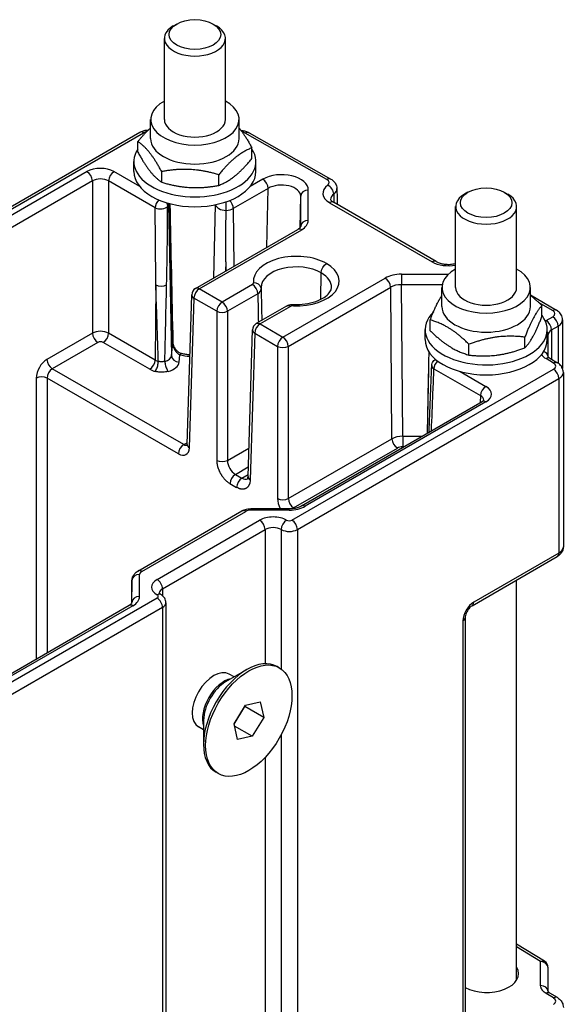
# Model space of a CAD drawing. Units: millimetres. Extents: x 9675 to 101067, y 1134 to 38967.
# Drawn here: x 19178 to 19250, y 1972 to 2101 of the extents above; entities that cross this region are included whole.
import ezdxf

# ---------------------------------------------------------------- set-up
doc = ezdxf.new("R2010")
doc.units = ezdxf.units.MM
doc.layers.add('system', color=120, linetype='Continuous', lineweight=25)

msp = doc.modelspace()

# ---------------------------------------------------------------- linework, layer by layer
at = {"layer": 'system'}
for p, q in [((19199.04, 2100.16), (19198.59, 2099.9)), ((19203.81, 2100.16), (19204.25, 2099.9)), ((19197.42, 2087.64), (19197.42, 2098.27)), ((19205.42, 2087.64), (19205.42, 2098.27)), ((19195.62, 2085.14), (19195.62, 2087.64)), ((19207.22, 2085.14), (19207.22, 2087.64)), ((19159.91, 2066.17), (19194.19, 2085.96)), ((19160.41, 2066.12), (19194.69, 2085.91)), ((19218.74, 2079.78), (19208.03, 2085.86)), ((19208.52, 2085.91), (19219.24, 2079.83)), ((19193.95, 2083.34), (19193.95, 2084.75)), ((19208.89, 2082.52), (19208.89, 2083.93)), ((19193.42, 2080.82), (19193.42, 2082.12)), ((19209.42, 2080.82), (19209.42, 2082.12)), ((19187.28, 2080.8), (19163.59, 2067.13)), ((19194.18, 2078.85), (19190.81, 2080.8)), ((19197.07, 2079.4), (19197.07, 2080.81)), ((19204.54, 2078.99), (19204.54, 2080.4)), ((19187.98, 2079.59), (19164.3, 2065.92)), ((19187.98, 2079.59), (19187.98, 2059.62)), ((19196.21, 2076.06), (19190.1, 2079.59)), ((19190.1, 2079.59), (19190.1, 2059.62)), ((19210.32, 2079.81), (19208.66, 2078.85)), ((19211.03, 2078.6), (19206.46, 2075.96)), ((19210.87, 2070.89), (19211.03, 2078.6)), ((19215.21, 2073.45), (19215.29, 2077.58)), ((19215.29, 2073.6), (19215.29, 2077.58)), ((19216.29, 2074.41), (19216.29, 2078.38)), ((19237.22, 2078.11), (19236.78, 2077.86)), ((19241.99, 2078.11), (19242.43, 2077.86)), ((19197.96, 2076.65), (19197.95, 2076.52)), ((19197.95, 2076.52), (19198.34, 2056.65)), ((19203.89, 2066.87), (19204.11, 2076.47)), ((19219.09, 2076.73), (19232.54, 2068.97)), ((19233.04, 2069.02), (19219.59, 2076.78)), ((19206.46, 2075.96), (19206.53, 2068.39)), ((19235.61, 2065.6), (19235.61, 2076.22)), ((19243.61, 2065.6), (19243.61, 2076.22)), ((19201.5, 2065.48), (19214.92, 2073.23)), ((19202, 2065.43), (19215.42, 2073.18)), ((19215.29, 2073.59), (19215.29, 2073.6)), ((19205.46, 2068.97), (19205.43, 2067.76)), ((19205.46, 2068.97), (19205.47, 2067.78)), ((19217.94, 2064.07), (19217.98, 2067.52)), ((19228.5, 2067.36), (19228.5, 2065.98)), ((19228.5, 2067.36), (19234.67, 2067.36)), ((19196.3, 2065.95), (19196.21, 2056.1)), ((19208.97, 2066), (19204.99, 2063.7)), ((19212.96, 2059.1), (19226.38, 2066.85)), ((19228.5, 2065.98), (19233.84, 2065.98)), ((19228.68, 2046.11), (19228.5, 2065.98)), ((19200.4, 2045.02), (19201, 2064.65)), ((19204.99, 2063.7), (19202, 2065.43)), ((19209.67, 2064.79), (19205.7, 2062.49)), ((19213.67, 2057.89), (19227.09, 2065.64)), ((19227.26, 2045.77), (19227.09, 2065.64)), ((19233.81, 2063.1), (19233.81, 2065.6)), ((19245.41, 2063.1), (19245.41, 2065.6)), ((19245.41, 2064.65), (19248.85, 2062.63)), ((19201.29, 2064.22), (19200.69, 2044.6)), ((19204.28, 2062.49), (19201.29, 2064.22)), ((19246.45, 2063.69), (19248.34, 2062.58)), ((19204.28, 2062.49), (19204.28, 2042.93)), ((19205.7, 2062.49), (19205.7, 2042.93)), ((19213.44, 2063.18), (19209.47, 2060.88)), ((19213.94, 2063.13), (19209.97, 2060.83)), ((19246.93, 2061.83), (19246.93, 2063.24)), ((19209.97, 2060.83), (19212.96, 2059.1)), ((19232.28, 2059.94), (19232.28, 2061.35)), ((19247.47, 2061.27), (19248.34, 2061.77)), ((19249.63, 2061.36), (19249.63, 2054.97)), ((19187.98, 2059.62), (19182.01, 2056.17)), ((19196.21, 2056.1), (19190.1, 2059.62)), ((19208.39, 2040.82), (19208.97, 2060.04)), ((19209.26, 2059.62), (19208.68, 2040.4)), ((19209.26, 2059.62), (19212.25, 2057.89)), ((19231.61, 2058.77), (19231.61, 2060.08)), ((19247.61, 2058.77), (19247.61, 2060.08)), ((19248.18, 2060.04), (19249.04, 2060.54)), ((19248.18, 2060.04), (19248.18, 2056.19)), ((19249.04, 2060.54), (19249.04, 2055.68)), ((19188.69, 2058.41), (19182.72, 2054.96)), ((19195.5, 2054.89), (19189.4, 2058.41)), ((19198.34, 2056.65), (19198.53, 2058.3)), ((19237.36, 2056.75), (19237.36, 2058.16)), ((19244.69, 2057.69), (19244.69, 2059.1)), ((19247.74, 2056.51), (19247.74, 2059.43)), ((19212.25, 2057.89), (19212.25, 2037.92)), ((19213.67, 2057.89), (19213.67, 2037.92)), ((19199.34, 2055.81), (19199.45, 2056.78)), ((19248.44, 2055.7), (19247.46, 2056.28)), ((19247.96, 2056.32), (19248.95, 2055.74)), ((19199.96, 2045.01), (19182.72, 2054.96)), ((19214.15, 2035.09), (19248.43, 2054.88)), ((19232.04, 2054.82), (19231.86, 2046.48)), ((19232.76, 2054.96), (19238.87, 2051.43)), ((19236.21, 2054.59), (19239.58, 2052.64)), ((19249.73, 2054.48), (19249.73, 2031.6)), ((19180.62, 2053.74), (19180.62, 2016.9)), ((19199.26, 2043.8), (19182.03, 2053.74)), ((19182.03, 2053.74), (19182.03, 2017.72)), ((19214.86, 2033.87), (19249.14, 2053.66)), ((19232.01, 2053.64), (19231.86, 2046.48)), ((19232.01, 2053.64), (19231.86, 2046.48)), ((19249.14, 2053.66), (19249.14, 2030.78)), ((19215.39, 2036.98), (19239.08, 2050.65)), ((19239.58, 2050.6), (19215.89, 2036.93)), ((19238.87, 2051.43), (19238.84, 2050.52)), ((19199.96, 2045.01), (19200.41, 2045.26)), ((19213.67, 2037.92), (19227.26, 2045.77)), ((19228.68, 2046.11), (19231.21, 2046.11)), ((19228.68, 2046.11), (19228.68, 2044.73)), ((19205.7, 2042.93), (19208.5, 2044.55)), ((19214.35, 2036.7), (19227.97, 2044.56)), ((19228.68, 2044.73), (19228.82, 2044.73)), ((19206.73, 2041.1), (19208.42, 2042.08)), ((19206.73, 2041.1), (19207.59, 2040.6)), ((19207.59, 2040.6), (19208.39, 2041.07)), ((19206.02, 2039.89), (19206.88, 2039.39)), ((19193.96, 2028.43), (19207.59, 2036.3)), ((19194.46, 2028.38), (19208.09, 2036.25)), ((19208.8, 2036.42), (19208.8, 2036.61)), ((19208.8, 2036.61), (19213.77, 2036.61)), ((19213.77, 2036.42), (19208.8, 2036.42)), ((19213.77, 2036.42), (19213.77, 2036.61)), ((19214.35, 2036.7), (19214.42, 2036.66)), ((19196.47, 2027.33), (19209.91, 2035.09)), ((19197.18, 2026.11), (19210.62, 2033.87)), ((19210.62, 2033.87), (19210.62, 2016.26)), ((19212.74, 2033.87), (19212.74, 2015.57)), ((19214.86, 2033.87), (19214.86, 1921.19)), ((19237.77, 2023.88), (19248.93, 2030.33)), ((19249.14, 2030.78), (19237.98, 2024.34)), ((19193.17, 2027.19), (19193.1, 2024.18)), ((19193.17, 2027.17), (19193.1, 2024.18)), ((19193.17, 2024.3), (19193.17, 2027.17)), ((19194.17, 2025.1), (19194.17, 2027.98)), ((19243.61, 1974.79), (19243.61, 2027.25)), ((19197.18, 2026.11), (19197.18, 2025.2)), ((19196.47, 2024.89), (19162.2, 2005.1)), ((19197.18, 2023.66), (19162.91, 2003.88)), ((19168.15, 2009.7), (19192.79, 2023.93)), ((19193.29, 2023.88), (19168.65, 2009.65)), ((19193.17, 2024.3), (19193.17, 2024.28)), ((19197.18, 2023.66), (19197.18, 1910.98)), ((19197.62, 2024.27), (19197.62, 1911.6)), ((19236.86, 2022.3), (19236.86, 1965.17)), ((19236.56, 2021.89), (19236.56, 1964.76)), ((19212.49, 2015.73), (19212.21, 2015.89)), ((19205.49, 2013.92), (19208.21, 2015.5)), ((19206.55, 2014.54), (19205.9, 2014.92)), ((19206.55, 2008.38), (19208.05, 2010.85)), ((19206.56, 2008.34), (19207.97, 2010.65)), ((19207.97, 2010.65), (19207.96, 2010.69)), ((19210.44, 2009.22), (19207.97, 2010.65)), ((19208.05, 2010.85), (19210, 2011.26)), ((19210, 2011.26), (19210.44, 2009.22)), ((19210.44, 2009.22), (19208.94, 2006.76)), ((19202.55, 2007.61), (19201.9, 2007.99)), ((19202.55, 2008.84), (19202.55, 2005.7)), ((19206.99, 2006.34), (19206.55, 2008.38)), ((19208.94, 2006.76), (19206.61, 2008.1)), ((19208.94, 2006.76), (19206.99, 2006.34)), ((19212.74, 2006.93), (19212.74, 1931.8)), ((19210.62, 2003.97), (19210.62, 1932.49)), ((19204.49, 2001.87), (19204.21, 2002.04)), ((19247.26, 1977.25), (19243.61, 1979.51)), ((19246.75, 1977.21), (19243.61, 1979.16)), ((19246.75, 1974.07), (19246.75, 1977.21)), ((19247.74, 1973.29), (19247.74, 1976.4)), ((19248.45, 1972.44), (19247.47, 1973.03)), ((19248.96, 1972.48), (19247.97, 1973.08))]:
    msp.add_line(p, q, dxfattribs=at)
for centre, start, end in [((19202, 2064.62), 120, 178.2683), ((19209.97, 2060.01), 119.9297, 178.2683), ((19246.74, 1976.4), 360, 58.2849)]:
    msp.add_arc(centre, 1, start, end, dxfattribs=at)
for centre, major_axis, ratio, start_param, end_param in [((19201.42, 2098.27), (-4, 0), 0.57735, 5.497787, 10.210176), ((19201.42, 2087.64), (5.8, 0), 0.57735, 2.331809, 7.092969), ((19201.42, 2087.64), (-4, 0), 0.57735, 0, 3.141593), ((19194.69, 2085.09), (-0.5, 0.866), 0.57735, 5.497787, 6.283185), ((19195.4, 2085.5), (1, 0), 0.57735, 1.864581, 2.356194), ((19207.33, 2085.45), (1, 0), 0.57735, 0.794125, 1.275814), ((19208.03, 2085.04), (0.493, 0.87), 0.57229, 0, 0.781073), ((19201.42, 2085.14), (5.8, 0), 0.57735, 3.141593, 6.283185), ((19201.42, 2082.12), (8, 0), 0.57735, 2.776242, 6.648536), ((19189.04, 2079.78), (-2.5, 0), 0.577486, 3.927108, 5.497681), ((19187.28, 2079.98), (0.5, -0.866), 0.57735, 0.802851, 2.356194), ((19190.81, 2079.98), (-0.5, -0.866), 0.57735, 3.926991, 5.480334), ((19201.42, 2080.82), (8, 0), 0.57735, 3.141593, 6.283185), ((19212.79, 2078.38), (3.5, 0), 0.577775, 6.282815, 8.638266), ((19189.04, 2078.96), (-1.5, 0), 0.591154, 3.927103, 5.497681), ((19210.32, 2078.99), (0.5, -0.866), 0.57735, 0.802852, 2.356195), ((19212.79, 2077.56), (2.5, 0.02), 0.591817, 6.277, 8.632454), ((19221.21, 2077.96), (-3, 0), 0.577206, 5.626982, 7.068471), ((19218.74, 2078.96), (0.493, 0.87), 0.57229, 0.000227, 0.781073), ((19218.04, 2079.37), (-1, 0), 0.577337, 2.485448, 3.935895), ((19218.84, 2078.2), (0.6, -0.8), 0.646859, 0.731531, 2.282774), ((19216.29, 2077.56), (-1, 0), 0.816497, 4.712389, 6.265732), ((19221.21, 2077.14), (-2, 0.03), 0.576943, 5.635686, 6.309315), ((19218.04, 2078.55), (2, 0.02), 0.571687, 5.621942, 6.288012), ((19239.61, 2076.22), (-4, 0), 0.57735, 5.497787, 10.210176), ((19196.92, 2076.46), (-0.5, -0.866), 0.57735, 4.262022, 5.480334), ((19196.92, 2076.46), (1, 0.012), 0.548962, 3.920699, 5.906868), ((19196.45, 2076.56), (1.5, 0.02), 0.567767, 5.906009, 6.209729), ((19196.95, 2076.54), (0.994, -0.113), 0.814735, 0.110048, 0.284073), ((19205.61, 2076.56), (-1.5, 0.02), 0.567769, 0.135305, 1.508869), ((19205.75, 2076.36), (0.5, -0.866), 0.57735, 0.802852, 2.053282), ((19219.09, 2075.92), (0.5, 0.866), 0.57735, 0.00002, 0.785398), ((19219.09, 2075.92), (0.5, 0.866), 0.57735, 0, 0.00002), ((19205.46, 2069.81), (0.66, 95.86), 0.000061, 4.703579, 4.773982), ((19205.4, 2076.56), (-1.5, -0.01), 0.567804, 1.637899, 2.352786), ((19216.29, 2073.59), (-1, 0), 0.816497, 4.712389, 6.265732), ((19213.29, 2074.41), (3, 0), 0.57735, 5.497782, 6.283191), ((19215.42, 2072.36), (-0.5, 0.866), 0.57735, 5.497787, 6.283185), ((19213.3, 2073.59), (2, 0.02), 0.574375, 6.264732, 6.277141), ((19213.3, 2073.59), (2, 0.02), 0.574375, 6.2647, 6.264732), ((19214.72, 2066.45), (-5.62, 0), 0.57735, 3.926811, 6.352014), ((19214.72, 2065.64), (-4.62, 0), 0.57735, 3.926797, 6.293059), ((19214.72, 2066.44), (5.62, 0), 0.57735, 4.64356, 7.068764), ((19232.54, 2068.15), (0.5, 0.866), 0.57735, 0, 0.785396), ((19234.66, 2070.2), (-3, 0), 0.577495, 0.785534, 1.892607), ((19232.54, 2068.15), (0.5, 0.866), 0.57735, 6.283164, 6.283185), ((19214.72, 2065.64), (4.62, 0), 0.57735, 6.273313, 7.068744), ((19228.5, 2065.62), (3, 0), 0.57735, 1.570791, 2.3562), ((19239.61, 2065.6), (5.8, 0), 0.57735, 2.331809, 7.092969), ((19197, 2066.34), (-1, -0.005), 0.553232, 0.782515, 2.35292), ((19208.61, 2066.2), (0.5, 0), 0.57735, 5.497795, 6.352032), ((19208.97, 2065.18), (-0.5, 0.866), 0.57735, 3.944444, 5.497787), ((19209.11, 2065.41), (0.993, 0.119), 0.814564, 0.000259, 1.473836), ((19226.38, 2066.03), (0.5, -0.866), 0.57735, 0.802851, 2.356194), ((19228.5, 2064.81), (2, -0.01), 0.584446, 1.573291, 2.358873), ((19202, 2064.62), (-1, 0.03), 0.577174, 0, 0.802694), ((19202, 2064.62), (-0.5, -0.866), 0.57735, 3.926991, 5.480334), ((19202, 2064.62), (-0.5, 0.866), 0.57735, 5.497787, 6.283185), ((19208.61, 2065.39), (1.5, 0.02), 0.571868, 5.490957, 6.286574), ((19214.72, 2065.64), (-4.62, 0), 0.57735, 0.009874, 0.009886), ((19208.61, 2065.39), (1.5, 0.02), 0.571868, 0.003389, 0.003426), ((19239.61, 2065.6), (-4, 0), 0.57735, 0, 3.141593), ((19214.33, 2062.39), (0.04, 0.999), 0.056155, 6.283179, 6.899783), ((19204.99, 2062.89), (1, 0), 0.557025, 3.92714, 5.497635), ((19213.94, 2062.31), (-0.5, 0.866), 0.57735, 5.497787, 6.283185), ((19214.3, 2062.92), (-0.5, 0), 0.57735, 4.643543, 5.49778), ((19239.61, 2060.08), (8, 0), 0.57735, 2.610844, 6.697043), ((19239.61, 2063.1), (5.8, 0), 0.57735, 3.141593, 6.283185), ((19248.34, 2061.77), (0.507, 0.862), 0.582367, 0, 0.7898), ((19247.63, 2062.18), (1, 0), 0.57735, 5.497787, 7.059857), ((19249.24, 2060.25), (2.5, 0), 0.57735, 2.356195, 2.418464), ((19247.47, 2060.45), (0.5, -0.866), 0.57735, 0.785398, 2.356194), ((19248.34, 2060.95), (0.5, -0.866), 0.57735, 0.785398, 2.356194), ((19247.63, 2061.36), (2, 0), 0.57735, 5.497787, 6.283185), ((19189.04, 2059.02), (-1.5, 0), 0.56384, 3.927119, 5.497659), ((19188.69, 2059.23), (-0.5, 0.866), 0.57735, 0.802851, 2.356194), ((19189.4, 2059.23), (0.5, 0.866), 0.57735, 3.926991, 5.480334), ((19209.97, 2060.01), (-1, 0.03), 0.577174, 0, 0.802697), ((19246.74, 2059.43), (1, 0), 0.816497, 6.283185, 6.804226), ((19249.24, 2059.43), (-1.5, 0), 0.57735, 5.497787, 6.283185), ((19189.04, 2058.21), (0.5, 0), 0.5776, 0.785623, 2.355935), ((19197.53, 2058.32), (1, 0.022), 0.578449, 6.205038, 6.281609), ((19197.53, 2058.32), (1, 0.022), 0.578449, 6.281609, 6.283185), ((19212.96, 2058.28), (-0.5, -0.866), 0.57735, 3.926991, 5.480334), ((19212.96, 2058.28), (0.5, -0.866), 0.57735, 0.802851, 2.356194), ((19239.61, 2058.77), (8, 0), 0.57735, 3.141593, 6.283185), ((19199.45, 2055.96), (0.228, 0.974), 0.307235, 0.00006, 0.651894), ((19199.45, 2055.96), (0.228, 0.974), 0.307235, 0, 0.00006), ((19212.96, 2058.28), (1, 0), 0.557025, 3.927143, 5.497635), ((19233.51, 2053.62), (2.02, 95.07), 0.015773, 1.533516, 1.570907), ((19246.74, 2056.47), (1, 0), 0.816497, 0.044167, 1.157068), ((19182.04, 2054.53), (-0.97, -1.75), 0.587442, 3.91807, 5.471165), ((19182.72, 2055.78), (-0.5, 0.866), 0.57735, 0.802851, 2.356194), ((19195.5, 2055.7), (0.5, 0.866), 0.57735, 3.926991, 5.480334), ((19197.27, 2056.72), (-1.5, -0.01), 0.586799, 0.781815, 1.127256), ((19196.84, 2056.72), (-1.5, 0.02), 0.586859, 2.018994, 3.084257), ((19196.85, 2055.91), (2.5, 0), 0.577504, 5.15176, 6.217355), ((19199.34, 2056.63), (-0.994, 0.113), 0.814735, 0.110048, 1.663391), ((19201.42, 2059.59), (-5.25, 0), 0.57735, 1.185013, 1.442537), ((19233.47, 2055.35), (-0.5, -0.866), 0.57735, 4.275477, 5.480334), ((19249.24, 2057.29), (-2.5, 0), 0.57735, 0.321394, 0.776672), ((19247.46, 2055.46), (0.507, 0.862), 0.582367, 0, 0.7898), ((19247.73, 2055.29), (1, 0), 0.57735, 5.497787, 7.059857), ((19248.44, 2054.88), (0.507, 0.862), 0.582367, 0, 0.7898), ((19182.74, 2054.13), (-0.473, -0.882), 0.597332, 3.908401, 5.461472), ((19198.02, 2056.56), (-3.32, -0.66), 0.601965, 0.602797, 0.880573), ((19233.47, 2055.35), (-0.999, 0.042), 0.584931, 0.00001, 0.809729), ((19248.43, 2054.07), (0.5, -0.866), 0.57735, 0.785398, 2.356194), ((19247.73, 2054.48), (2, 0), 0.57735, 5.497787, 6.283185), ((19181.33, 2053.34), (-1, 0), 0.557025, 3.927143, 5.497635), ((19239.58, 2051.83), (-0.5, -0.866), 0.57735, 3.926991, 5.480334), ((19237.81, 2051.62), (2.5, 0), 0.577214, 5.497901, 7.068473), ((19237.81, 2050.81), (1.5, 0.03), 0.576823, 0.005332, 0.773685), ((19239.58, 2049.79), (-0.5, 0.866), 0.57735, 5.497787, 6.283108), ((19239.58, 2049.79), (-0.5, 0.866), 0.57735, 6.283108, 6.283185), ((19228.68, 2044.97), (2, 0.01), 0.5702, 1.568318, 2.353624), ((19227.97, 2045.38), (-0.5, 0.866), 0.57735, 0.802851, 2.356194), ((19199.96, 2044.19), (-0.5, -0.866), 0.57735, 3.926991, 5.480334), ((19199.28, 2045.44), (0.97, -1.75), 0.587231, 5.506948, 7.060043), ((19199.99, 2045.84), (0.473, -0.882), 0.597021, 5.516617, 6.160677), ((19201.4, 2044.99), (-1, 0.03), 0.577174, 0, 0.000029), ((19201.4, 2044.99), (-1, 0.03), 0.577174, 0.000029, 0.802694), ((19228.68, 2044.15), (1, 0), 0.57735, 1.570792, 2.356199), ((19204.99, 2043.33), (1, 0), 0.557025, 3.927143, 5.497635), ((19206.76, 2042.34), (0.72, -1.32), 0.594018, 3.960019, 5.513055), ((19206.73, 2040.28), (0.5, 0.866), 0.57735, 0.785398, 2.338741), ((19207.59, 2039.79), (0.5, 0.866), 0.57735, 0.785398, 2.338741), ((19207.62, 2041.85), (-0.72, 1.32), 0.593757, 2.371757, 3.130665), ((19209.39, 2040.79), (-1, 0.03), 0.577174, 0.000207, 0.802694), ((19209.39, 2040.79), (-1, 0.03), 0.577174, 0, 0.000207), ((19212.96, 2038.32), (-1, 0), 0.557025, 0.78555, 2.356042), ((19213.67, 2037.14), (-0.97, 1.75), 0.587442, 0.812021, 1.547041), ((19214.38, 2037.53), (-0.473, 0.882), 0.597236, 0.821697, 2.374792), ((19208.09, 2035.44), (-0.5, 0.866), 0.57735, 5.497787, 6.283185), ((19208.8, 2035.84), (1, 0), 0.57735, 1.570795, 2.356196), ((19213.77, 2038.15), (-3, 0), 0.57735, 1.570791, 2.3562), ((19214.35, 2035.88), (-0.5, -0.866), 0.57735, 3.926991, 4.068053), ((19215.89, 2036.11), (-0.5, 0.866), 0.57735, 5.497787, 6.283185), ((19215.89, 2036.11), (-0.5, 0.866), 0.57735, 0, 0.000058), ((19211.68, 2034.07), (2.5, 0), 0.57735, 0.785398, 2.356195), ((19209.91, 2034.28), (0.5, -0.866), 0.57735, 0.785398, 2.356194), ((19213.44, 2034.28), (-0.5, -0.866), 0.57735, 3.926992, 5.497787), ((19213.8, 2035.3), (0.5, 0), 0.57735, 3.926991, 5.497787), ((19214.15, 2034.28), (0.5, -0.866), 0.57735, 0.785398, 2.356194), ((19211.68, 2033.25), (1.5, 0), 0.57735, 0.785398, 2.356195), ((19213.8, 2034.48), (1.5, 0), 0.57735, 3.926991, 5.497787), ((19247.73, 2031.59), (2, 0.02), 0.57229, 5.49348, 6.278857), ((19247.73, 2031.59), (2, 0.02), 0.57229, 6.278857, 6.278868), ((19248.43, 2031.19), (0.5, -0.866), 0.57735, 0, 0.785398), ((19194.46, 2027.57), (-0.5, 0.866), 0.57735, 5.497787, 6.282973), ((19194.17, 2027.16), (-1, 0), 0.816497, 4.712389, 6.265732), ((19195.17, 2027.98), (-1, 0), 0.57735, 5.497786, 6.283187), ((19198.24, 2026.31), (-2.5, 0), 0.57735, 5.497787, 7.068583), ((19196.47, 2026.52), (0.5, -0.866), 0.57735, 0.785398, 2.356196), ((19198.24, 2025.5), (-1.5, 0), 0.57735, 5.497787, 6.245043), ((19194.17, 2024.29), (-1, 0), 0.816497, 4.712389, 6.265732), ((19191.17, 2025.1), (3, 0), 0.57735, 5.497782, 6.283191), ((19196.47, 2024.48), (0.5, 0.866), 0.57735, 0, 0.785398), ((19196.12, 2025.09), (0.5, 0), 0.57735, 5.497787, 7.068583), ((19196.47, 2024.07), (0.5, -0.866), 0.57735, 0.785398, 2.356195), ((19193.29, 2023.06), (-0.5, 0.866), 0.57735, 5.497787, 6.283127), ((19193.29, 2023.06), (-0.5, 0.866), 0.57735, 6.283127, 6.283185), ((19191.17, 2024.29), (2, 0.02), 0.574375, 6.264732, 6.277141), ((19196.12, 2024.27), (1.5, 0), 0.57735, 5.497787, 6.283185), ((19237.98, 2022.71), (-1, -1.73), 0.577642, 3.927311, 5.497516), ((19237.27, 2024.75), (0.5, -0.866), 0.57735, 0, 0.785398), ((19237.27, 2024.75), (0.5, -0.866), 0.57735, 6.283076, 6.283185), ((19235.86, 2022.3), (1, 0), 0.57735, 5.497787, 6.283185), ((19235.86, 2022.3), (1, 0), 0.57735, 0, 0.000301), ((19208.21, 2008.96), (-4, -6.93), 0.57735, 3.141593, 6.283185), ((19203.9, 2011.45), (-2, -3.46), 0.57735, 3.141593, 6.283185), ((19205.24, 2010.68), (-2, -3.46), 0.57735, 3.603789, 5.820989), ((19205.49, 2010.54), (2.07, 3.59), 0.57735, 0.785398, 2.356194), ((19246.74, 1976.4), (1, 0), 0.809309, 6.283185, 7.841641), ((19239.61, 1975.66), (4.24, -0.07), 0.587337, 4.015429, 6.630242), ((19246.74, 1973.26), (1, 0), 0.809309, 0.031133, 1.558455), ((19247.46, 1972.22), (0.519, 0.855), 0.572202, 0.000074, 0.798296), ((19247.46, 1972.22), (0.519, 0.855), 0.572202, 0, 0.000074), ((19248.44, 1971.63), (0.519, 0.855), 0.572202, 0, 0.798296), ((19247.74, 1972.03), (-1, 0.02), 0.587293, 2.365288, 3.927252)]:
    msp.add_ellipse(centre, major_axis=major_axis, ratio=ratio, start_param=start_param, end_param=end_param, dxfattribs=at)
for centre, major_axis in [((19201.42, 2098.78), (3.38, 0)), ((19239.61, 2076.73), (-3.37, 0)), ((19208.49, 2008.8), (4, 6.93))]:
    msp.add_ellipse(centre, major_axis=major_axis, ratio=0.57735, dxfattribs=at)
for points, weights in [([(19193.95, 2084.75), (19194.84, 2085.84), (19195.62, 2086.55)], [1, 1.05816243339, 1.07259045327]), ([(19207.22, 2086.51), (19208, 2085.57), (19208.89, 2083.93)], [1.07689658968, 1.08327413887, 1]), ([(19197.07, 2080.81), (19195.51, 2083.66), (19193.95, 2084.75)], [1, 1.15470053838, 1]), ([(19193.95, 2083.34), (19195.51, 2080.48), (19197.07, 2079.4)], [1, 1.15470053838, 1]), ([(19208.89, 2083.93), (19206.72, 2083.05), (19204.54, 2080.4)], [1, 1.15470053838, 1]), ([(19204.54, 2078.99), (19206.72, 2079.87), (19208.89, 2082.52)], [1, 1.15470053838, 1]), ([(19204.54, 2080.4), (19200.81, 2081.49), (19197.07, 2080.81)], [1, 1.15470053838, 1]), ([(19197.07, 2079.4), (19200.81, 2078.31), (19204.54, 2078.99)], [1, 1.15470053838, 1]), ([(19232.28, 2061.35), (19233.09, 2063.48), (19233.81, 2064.57)], [1, 1.1069557262, 1.06601891774]), ([(19245.41, 2064.59), (19246.12, 2064.03), (19246.93, 2063.24)], [1.06336500774, 1.04446009226, 1]), ([(19246.93, 2063.24), (19245.81, 2062.06), (19244.69, 2059.1)], [1, 1.15470053838, 1]), ([(19237.36, 2058.16), (19234.82, 2060.64), (19232.28, 2061.35)], [1, 1.15470053838, 1]), ([(19244.69, 2057.69), (19245.81, 2058.87), (19246.93, 2061.83)], [1, 1.15470053838, 1]), ([(19232.28, 2059.94), (19234.82, 2057.46), (19237.36, 2056.75)], [1, 1.15470053838, 1]), ([(19244.69, 2059.1), (19241.02, 2059.52), (19237.36, 2058.16)], [1, 1.15470053838, 1]), ([(19237.36, 2056.75), (19241.02, 2056.33), (19244.69, 2057.69)], [1, 1.15470053838, 1])]:
    msp.add_rational_spline(points, weights, degree=2, dxfattribs=at)
for points, knots in [([(19194.19, 2085.96), (19194.34, 2086.05), (19194.5, 2086.11), (19194.82, 2086.21), (19194.98, 2086.24), (19195.2, 2086.26), (19195.26, 2086.26), (19195.32, 2086.26)], [1.5707964, 1.5707964, 1.5707964, 1.5707964, 1.8832104, 1.8832104, 2.1956243, 2.1956243, 2.3034326, 2.3034326, 2.3034326, 2.3034326]), ([(19207.46, 2086.21), (19207.5, 2086.2), (19207.53, 2086.2), (19207.73, 2086.18), (19207.89, 2086.15), (19208.21, 2086.06), (19208.37, 2086), (19208.52, 2085.91)], [2.4442201, 2.4442201, 2.4442201, 2.4442201, 2.5080382, 2.5080382, 2.8204521, 2.8204521, 3.132866, 3.132866, 3.132866, 3.132866]), ([(19219.24, 2079.83), (19219.42, 2079.73), (19219.59, 2079.6), (19219.84, 2079.29), (19219.93, 2079.11), (19220.02, 2078.81), (19220.04, 2078.69), (19220.04, 2078.57)], [0.0000137, 0.0000137, 0.0000137, 0.0000137, 0.0663382, 0.0663382, 0.1276826, 0.1276826, 0.165969, 0.165969, 0.165969, 0.165969]), ([(19197.7, 2076.73), (19197.74, 2076.66), (19197.77, 2076.59), (19197.8, 2076.53), (19197.83, 2076.43), (19197.85, 2076.35), (19197.85, 2076.27)], [0.6355236, 0.6355236, 0.6355236, 0.6355236, 0.791026, 0.791026, 0.791026, 1, 1, 1, 1]), ([(19197.71, 2065.95), (19197.75, 2067.79), (19197.78, 2069.63), (19197.81, 2071.47), (19197.81, 2071.97), (19197.82, 2072.47), (19197.83, 2072.96), (19197.84, 2074.06), (19197.85, 2075.16), (19197.85, 2076.27)], [0, 0, 0, 0, 0.3286002, 0.3286002, 0.3286002, 0.4171257, 0.4171257, 0.4171257, 0.6127699, 0.6127699, 0.6127699, 0.6127699]), ([(19198.53, 2058.3), (19198.42, 2063.2), (19198.32, 2068.1), (19198.21, 2073), (19198.19, 2074.2), (19198.16, 2075.4), (19198.13, 2076.61)], [0, 0, 0, 0, 0.5528741, 0.5528741, 0.5528741, 0.6884589, 0.6884589, 0.6884589, 0.6884589]), ([(19219.21, 2077.14), (19219.21, 2077.14), (19219.21, 2077.13), (19219.27, 2077.04), (19219.3, 2077), (19219.41, 2076.9), (19219.49, 2076.84), (19219.59, 2076.78)], [0, 0, 0, 0, 0.0848068, 0.0848068, 0.1313951, 0.1313951, 0.181406, 0.181406, 0.181406, 0.181406]), ([(19196.3, 2065.95), (19196.28, 2068.24), (19196.27, 2070.53), (19196.24, 2072.83), (19196.24, 2073.35), (19196.23, 2073.87), (19196.23, 2074.4), (19196.22, 2074.95), (19196.22, 2075.51), (19196.21, 2076.06)], [0, 0, 0, 0, 0.417203, 0.417203, 0.417203, 0.5120255, 0.5120255, 0.5120255, 0.6128648, 0.6128648, 0.6128648, 0.6128648]), ([(19214.92, 2073.23), (19215.03, 2073.3), (19215.12, 2073.37), (19215.24, 2073.48), (19215.27, 2073.53), (19215.3, 2073.58), (19215.29, 2073.59), (19215.29, 2073.59), (19215.29, 2073.59), (19215.29, 2073.59)], [0, 0, 0, 0, 0.0589331, 0.0589331, 0.1150126, 0.1150126, 0.1757454, 0.1757454, 0.1794537, 0.1794537, 0.1794537, 0.1794537]), ([(19233.04, 2069.02), (19233.15, 2068.96), (19233.29, 2068.89), (19233.6, 2068.78), (19233.78, 2068.74), (19234.17, 2068.67), (19234.38, 2068.65), (19234.81, 2068.64), (19235.03, 2068.66), (19235.37, 2068.71), (19235.49, 2068.73), (19235.61, 2068.76)], [0, 0, 0, 0, 0.0579396, 0.0579396, 0.1174179, 0.1174179, 0.1809181, 0.1809181, 0.2467726, 0.2467726, 0.2854776, 0.2854776, 0.2854776, 0.2854776]), ([(19196.63, 2055.92), (19196.61, 2056.61), (19196.58, 2057.3), (19196.56, 2057.99), (19196.54, 2058.69), (19196.51, 2059.4), (19196.49, 2060.1), (19196.47, 2060.74), (19196.45, 2061.39), (19196.43, 2062.03), (19196.38, 2063.33), (19196.34, 2064.64), (19196.3, 2065.95)], [0.466563, 0.466563, 0.466563, 0.466563, 0.5767839, 0.5767839, 0.5767839, 0.6895995, 0.6895995, 0.6895995, 0.7921541, 0.7921541, 0.7921541, 1, 1, 1, 1]), ([(19197.48, 2055.92), (19197.5, 2056.61), (19197.51, 2057.3), (19197.53, 2057.99), (19197.55, 2058.69), (19197.56, 2059.4), (19197.58, 2060.11), (19197.59, 2060.75), (19197.61, 2061.39), (19197.62, 2062.03), (19197.65, 2063.34), (19197.68, 2064.64), (19197.71, 2065.95)], [0.4662374, 0.4662374, 0.4662374, 0.4662374, 0.5767839, 0.5767839, 0.5767839, 0.6895995, 0.6895995, 0.6895995, 0.7921541, 0.7921541, 0.7921541, 1, 1, 1, 1]), ([(19214.37, 2063.39), (19214.87, 2063.37), (19215.39, 2063.4), (19216.36, 2063.53), (19216.84, 2063.64), (19217.68, 2063.93), (19218.05, 2064.11), (19218.65, 2064.49), (19218.88, 2064.7), (19219.18, 2065.08), (19219.27, 2065.26), (19219.32, 2065.48), (19219.33, 2065.55), (19219.33, 2065.61)], [0, 0, 0, 0, 0.1509635, 0.1509635, 0.3027472, 0.3027472, 0.4520101, 0.4520101, 0.5960869, 0.5960869, 0.7379197, 0.7379197, 0.8012951, 0.8012951, 0.8012951, 0.8012951]), ([(19213.44, 2063.18), (19213.58, 2063.26), (19213.74, 2063.32), (19214.05, 2063.38), (19214.21, 2063.4), (19214.37, 2063.39)], [0.00000697, 0.00000697, 0.00000697, 0.00000697, 0.0497231, 0.0497231, 0.09714326, 0.09714326, 0.09714326, 0.09714326]), ([(19249.63, 2061.36), (19249.63, 2061.48), (19249.61, 2061.6), (19249.55, 2061.82), (19249.51, 2061.93), (19249.4, 2062.12), (19249.34, 2062.2), (19249.21, 2062.35), (19249.14, 2062.42), (19249, 2062.53), (19248.93, 2062.58), (19248.85, 2062.63)], [2.3561945, 2.3561945, 2.3561945, 2.3561945, 2.5115288, 2.5115288, 2.6668631, 2.6668631, 2.8221974, 2.8221974, 2.9775317, 2.9775317, 3.132866, 3.132866, 3.132866, 3.132866]), ([(19198.53, 2058.34), (19198.53, 2058.32), (19198.53, 2058.3), (19198.54, 2058.24), (19198.55, 2058.21), (19198.57, 2058.13), (19198.58, 2058.08), (19198.62, 2057.96), (19198.65, 2057.89), (19198.73, 2057.74), (19198.78, 2057.66), (19198.91, 2057.47), (19198.99, 2057.37), (19199.19, 2057.18), (19199.31, 2057.09), (19199.51, 2056.99), (19199.6, 2056.96), (19199.68, 2056.94)], [0, 0, 0, 0, 0.0138058, 0.0138058, 0.0277885, 0.0277885, 0.0450459, 0.0450459, 0.06749, 0.06749, 0.0972496, 0.0972496, 0.1362102, 0.1362102, 0.1807865, 0.1807865, 0.2108928, 0.2108928, 0.2108928, 0.2108928]), ([(19199.45, 2056.78), (19199.37, 2056.82), (19199.29, 2056.86), (19199.22, 2056.92), (19199.21, 2056.93), (19199.19, 2056.95), (19199.17, 2056.97), (19199.15, 2056.98), (19199.13, 2057), (19199.12, 2057.01), (19199.1, 2057.03), (19199.08, 2057.04), (19199.07, 2057.06), (19199.05, 2057.08), (19199.03, 2057.1), (19199.02, 2057.12), (19199, 2057.14), (19198.98, 2057.16), (19198.96, 2057.19), (19198.95, 2057.21), (19198.93, 2057.23), (19198.92, 2057.25), (19198.91, 2057.27), (19198.89, 2057.29), (19198.88, 2057.31), (19198.86, 2057.33), (19198.85, 2057.36), (19198.83, 2057.38), (19198.82, 2057.41), (19198.8, 2057.43), (19198.79, 2057.46), (19198.78, 2057.48), (19198.76, 2057.51), (19198.75, 2057.53), (19198.74, 2057.55), (19198.73, 2057.57), (19198.72, 2057.6), (19198.71, 2057.62), (19198.69, 2057.65), (19198.68, 2057.68), (19198.67, 2057.7), (19198.66, 2057.73), (19198.65, 2057.76), (19198.64, 2057.78), (19198.63, 2057.8), (19198.63, 2057.82), (19198.62, 2057.85), (19198.61, 2057.87), (19198.61, 2057.89), (19198.6, 2057.91), (19198.59, 2057.94), (19198.58, 2057.97), (19198.58, 2057.99), (19198.57, 2058.01), (19198.57, 2058.03), (19198.56, 2058.05), (19198.56, 2058.07), (19198.55, 2058.09), (19198.54, 2058.16), (19198.53, 2058.23), (19198.53, 2058.3)], [0, 0, 0, 0, 0.151356, 0.151356, 0.151356, 0.19448, 0.19448, 0.19448, 0.232156, 0.232156, 0.232156, 0.271623, 0.271623, 0.271623, 0.31582, 0.31582, 0.31582, 0.362597, 0.362597, 0.362597, 0.403105, 0.403105, 0.403105, 0.444734, 0.444734, 0.444734, 0.49135, 0.49135, 0.49135, 0.539021, 0.539021, 0.539021, 0.579896, 0.579896, 0.579896, 0.62011, 0.62011, 0.62011, 0.665595, 0.665595, 0.665595, 0.709002, 0.709002, 0.709002, 0.74579, 0.74579, 0.74579, 0.78042, 0.78042, 0.78042, 0.82, 0.82, 0.82, 0.855282, 0.855282, 0.855282, 0.885113, 0.885113, 0.885113, 1, 1, 1, 1]), ([(19200.76, 2056.77), (19200.58, 2056.78), (19200.41, 2056.8), (19200.05, 2056.86), (19199.86, 2056.89), (19199.68, 2056.94)], [5.6409134, 5.6409134, 5.6409134, 5.6409134, 5.7554781, 5.7554781, 5.8835696, 5.8835696, 5.8835696, 5.8835696]), ([(19196.21, 2054.6), (19196.25, 2054.65), (19196.34, 2054.79), (19196.46, 2055.05), (19196.55, 2055.35), (19196.61, 2055.65), (19196.63, 2055.84), (19196.63, 2055.92)], [0.0000006, 0.0000006, 0.0000006, 0.0000006, 0.2, 0.4, 0.6, 0.8, 0.9991325, 0.9991325, 0.9991325, 0.9991325]), ([(19197.48, 2055.92), (19197.43, 2055.91), (19197.38, 2055.9), (19197.32, 2055.89), (19197.26, 2055.88), (19197.2, 2055.87), (19197.14, 2055.87), (19197.09, 2055.87), (19197.03, 2055.87), (19196.97, 2055.87), (19196.91, 2055.87), (19196.85, 2055.88), (19196.8, 2055.89), (19196.74, 2055.9), (19196.68, 2055.91), (19196.63, 2055.92)], [0.0001436, 0.0001436, 0.0001436, 0.0001436, 0.2030463, 0.2030463, 0.2030463, 0.4015458, 0.4015458, 0.4015458, 0.5986571, 0.5986571, 0.5986571, 0.797187, 0.797187, 0.797187, 1, 1, 1, 1]), ([(19197.48, 2055.92), (19197.48, 2055.84), (19197.5, 2055.65), (19197.56, 2055.35), (19197.66, 2055.05), (19197.78, 2054.79), (19197.86, 2054.65), (19197.91, 2054.6)], [0, 0, 0, 0, 0.2, 0.4, 0.6, 0.8, 0.9999985, 0.9999985, 0.9999985, 0.9999985]), ([(19232.47, 2055.39), (19232.48, 2055.48), (19232.5, 2055.58), (19232.56, 2055.75), (19232.6, 2055.83), (19232.72, 2055.99), (19232.79, 2056.06), (19232.9, 2056.15), (19232.93, 2056.17), (19232.96, 2056.2)], [0, 0, 0, 0, 0.02721219, 0.02721219, 0.05463342, 0.05463342, 0.08642459, 0.08642459, 0.09736707, 0.09736707, 0.09736707, 0.09736707]), ([(19247.96, 2056.32), (19247.91, 2056.35), (19247.87, 2056.38), (19247.8, 2056.44), (19247.77, 2056.46), (19247.74, 2056.5), (19247.73, 2056.51), (19247.73, 2056.52), (19247.73, 2056.52), (19247.73, 2056.52)], [0.0087266, 0.0087266, 0.0087266, 0.0087266, 0.1640609, 0.1640609, 0.3193952, 0.3193952, 0.4747295, 0.4747295, 0.5283696, 0.5283696, 0.5283696, 0.5283696]), ([(19249.73, 2054.48), (19249.73, 2054.6), (19249.71, 2054.72), (19249.65, 2054.94), (19249.6, 2055.04), (19249.5, 2055.23), (19249.44, 2055.32), (19249.31, 2055.47), (19249.24, 2055.53), (19249.09, 2055.65), (19249.02, 2055.7), (19248.95, 2055.74)], [2.3561945, 2.3561945, 2.3561945, 2.3561945, 2.5115288, 2.5115288, 2.6668631, 2.6668631, 2.8221974, 2.8221974, 2.9775317, 2.9775317, 3.132866, 3.132866, 3.132866, 3.132866]), ([(19197.91, 2054.6), (19197.91, 2054.6), (19197.9, 2054.6), (19197.9, 2054.6), (19197.8, 2054.57), (19197.69, 2054.55), (19197.58, 2054.53), (19197.47, 2054.51), (19197.35, 2054.5), (19197.23, 2054.5), (19197.12, 2054.49), (19197, 2054.49), (19196.88, 2054.5), (19196.76, 2054.5), (19196.65, 2054.51), (19196.54, 2054.53), (19196.42, 2054.55), (19196.31, 2054.57), (19196.21, 2054.6)], [0, 0, 0, 0, 0.0064964, 0.0064964, 0.0064964, 0.2, 0.2, 0.2, 0.4, 0.4, 0.4, 0.6, 0.6, 0.6, 0.8, 0.8, 0.8, 1, 1, 1, 1]), ([(19232.44, 2046.82), (19232.5, 2048.49), (19232.57, 2050.16), (19232.63, 2051.82), (19232.66, 2052.33), (19232.68, 2052.83), (19232.7, 2053.34), (19232.72, 2053.88), (19232.74, 2054.42), (19232.76, 2054.96)], [0.106042, 0.106042, 0.106042, 0.106042, 0.417203, 0.417203, 0.417203, 0.5120255, 0.5120255, 0.5120255, 0.6128648, 0.6128648, 0.6128648, 0.6128648]), ([(19239.08, 2050.65), (19239.16, 2050.7), (19239.22, 2050.75), (19239.29, 2050.82), (19239.31, 2050.84), (19239.32, 2050.85), (19239.32, 2050.85), (19239.32, 2050.85)], [0, 0, 0, 0, 0.04422883, 0.04422883, 0.08566271, 0.08566271, 0.09940802, 0.09940802, 0.09940802, 0.09940802]), ([(19200.38, 2044.87), (19200.38, 2044.87), (19200.38, 2044.88), (19200.39, 2044.9), (19200.4, 2044.94), (19200.4, 2045), (19200.4, 2045.01), (19200.4, 2045.02)], [0.06210079, 0.06210079, 0.06210079, 0.06210079, 0.07851447, 0.07851447, 0.11114604, 0.11114604, 0.11613848, 0.11613848, 0.11613848, 0.11613848]), ([(19204.28, 2042.93), (19204.28, 2042.81), (19204.29, 2042.68), (19204.31, 2042.55), (19204.32, 2042.51), (19204.32, 2042.47), (19204.33, 2042.43), (19204.34, 2042.39), (19204.35, 2042.34), (19204.36, 2042.3), (19204.37, 2042.25), (19204.38, 2042.21), (19204.39, 2042.16), (19204.4, 2042.12), (19204.41, 2042.08), (19204.42, 2042.04), (19204.44, 2042), (19204.45, 2041.96), (19204.46, 2041.92), (19204.48, 2041.88), (19204.49, 2041.83), (19204.51, 2041.79), (19204.53, 2041.74), (19204.55, 2041.7), (19204.57, 2041.65), (19204.58, 2041.61), (19204.6, 2041.57), (19204.62, 2041.53), (19204.64, 2041.49), (19204.65, 2041.45), (19204.67, 2041.42), (19204.7, 2041.37), (19204.72, 2041.33), (19204.74, 2041.28), (19204.76, 2041.25), (19204.78, 2041.22), (19204.8, 2041.19), (19204.81, 2041.16), (19204.83, 2041.12), (19204.85, 2041.09), (19204.88, 2041.05), (19204.9, 2041.01), (19204.93, 2040.97), (19204.95, 2040.93), (19204.98, 2040.9), (19205, 2040.86), (19205.03, 2040.83), (19205.05, 2040.79), (19205.08, 2040.76), (19205.11, 2040.72), (19205.14, 2040.68), (19205.17, 2040.64), (19205.2, 2040.6), (19205.23, 2040.57), (19205.26, 2040.53), (19205.29, 2040.5), (19205.32, 2040.47), (19205.34, 2040.44), (19205.37, 2040.41), (19205.4, 2040.38), (19205.43, 2040.35), (19205.46, 2040.32), (19205.49, 2040.29), (19205.53, 2040.26), (19205.56, 2040.23), (19205.59, 2040.2), (19205.63, 2040.17), (19205.66, 2040.14), (19205.69, 2040.12), (19205.72, 2040.1), (19205.82, 2040.02), (19205.92, 2039.95), (19206.02, 2039.89)], [0, 0, 0, 0, 0.115776, 0.115776, 0.115776, 0.149199, 0.149199, 0.149199, 0.187394, 0.187394, 0.187394, 0.225589, 0.225589, 0.225589, 0.25901, 0.25901, 0.25901, 0.292429, 0.292429, 0.292429, 0.330625, 0.330625, 0.330625, 0.368818, 0.368818, 0.368818, 0.402238, 0.402238, 0.402238, 0.435655, 0.435655, 0.435655, 0.473849, 0.473849, 0.473849, 0.502511, 0.502511, 0.502511, 0.531173, 0.531173, 0.531173, 0.569366, 0.569366, 0.569366, 0.602784, 0.602784, 0.602784, 0.636201, 0.636201, 0.636201, 0.674394, 0.674394, 0.674394, 0.712586, 0.712586, 0.712586, 0.746002, 0.746002, 0.746002, 0.779417, 0.779417, 0.779417, 0.817609, 0.817609, 0.817609, 0.855797, 0.855797, 0.855797, 0.889214, 0.889214, 0.889214, 1, 1, 1, 1]), ([(19208.68, 2040.4), (19208.67, 2040.27), (19208.66, 2040.16), (19208.64, 2040.05), (19208.63, 2040.02), (19208.62, 2039.99), (19208.62, 2039.96), (19208.61, 2039.92), (19208.6, 2039.89), (19208.59, 2039.86), (19208.57, 2039.82), (19208.56, 2039.79), (19208.55, 2039.76), (19208.54, 2039.73), (19208.53, 2039.71), (19208.51, 2039.68), (19208.5, 2039.66), (19208.49, 2039.63), (19208.47, 2039.61), (19208.46, 2039.58), (19208.44, 2039.55), (19208.42, 2039.53), (19208.4, 2039.51), (19208.38, 2039.48), (19208.36, 2039.46), (19208.35, 2039.44), (19208.33, 2039.42), (19208.31, 2039.4), (19208.29, 2039.38), (19208.27, 2039.37), (19208.25, 2039.35), (19208.23, 2039.33), (19208.2, 2039.32), (19208.18, 2039.3), (19208.16, 2039.29), (19208.14, 2039.28), (19208.12, 2039.27), (19208.1, 2039.26), (19208.08, 2039.25), (19208.06, 2039.24), (19208.04, 2039.22), (19208.01, 2039.21), (19207.98, 2039.2), (19207.96, 2039.2), (19207.93, 2039.19), (19207.91, 2039.18), (19207.88, 2039.18), (19207.86, 2039.17), (19207.83, 2039.17), (19207.8, 2039.16), (19207.77, 2039.16), (19207.74, 2039.16), (19207.71, 2039.15), (19207.68, 2039.15), (19207.65, 2039.15), (19207.62, 2039.16), (19207.59, 2039.16), (19207.56, 2039.16), (19207.53, 2039.16), (19207.5, 2039.17), (19207.48, 2039.17), (19207.44, 2039.18), (19207.41, 2039.18), (19207.38, 2039.19), (19207.34, 2039.2), (19207.31, 2039.21), (19207.27, 2039.22), (19207.24, 2039.23), (19207.21, 2039.24), (19207.18, 2039.25), (19207.08, 2039.29), (19206.98, 2039.34), (19206.88, 2039.39)], [0, 0, 0, 0, 0.115776, 0.115776, 0.115776, 0.149199, 0.149199, 0.149199, 0.187394, 0.187394, 0.187394, 0.225589, 0.225589, 0.225589, 0.25901, 0.25901, 0.25901, 0.292429, 0.292429, 0.292429, 0.330625, 0.330625, 0.330625, 0.368818, 0.368818, 0.368818, 0.402238, 0.402238, 0.402238, 0.435655, 0.435655, 0.435655, 0.473849, 0.473849, 0.473849, 0.502511, 0.502511, 0.502511, 0.531173, 0.531173, 0.531173, 0.569366, 0.569366, 0.569366, 0.602784, 0.602784, 0.602784, 0.636201, 0.636201, 0.636201, 0.674394, 0.674394, 0.674394, 0.712586, 0.712586, 0.712586, 0.746002, 0.746002, 0.746002, 0.779417, 0.779417, 0.779417, 0.817609, 0.817609, 0.817609, 0.855797, 0.855797, 0.855797, 0.889214, 0.889214, 0.889214, 1, 1, 1, 1]), ([(19208.32, 2040.51), (19208.32, 2040.51), (19208.32, 2040.52), (19208.33, 2040.54), (19208.35, 2040.57), (19208.37, 2040.67), (19208.38, 2040.74), (19208.39, 2040.82)], [0.045471, 0.045471, 0.045471, 0.045471, 0.0688081, 0.0688081, 0.106319, 0.106319, 0.1469673, 0.1469673, 0.1469673, 0.1469673]), ([(19207.59, 2036.3), (19207.78, 2036.41), (19207.98, 2036.49), (19208.39, 2036.58), (19208.6, 2036.61), (19208.8, 2036.61)], [0.0000142, 0.0000142, 0.0000142, 0.0000142, 0.0679779, 0.0679779, 0.12822, 0.12822, 0.12822, 0.12822]), ([(19213.77, 2036.61), (19214, 2036.61), (19214.23, 2036.62), (19214.65, 2036.69), (19214.85, 2036.75), (19215.16, 2036.86), (19215.29, 2036.92), (19215.39, 2036.98)], [0, 0, 0, 0, 0.0674664, 0.0674664, 0.1333392, 0.1333392, 0.1872657, 0.1872657, 0.1872657, 0.1872657]), ([(19249.73, 2031.6), (19249.73, 2031.44), (19249.7, 2031.29), (19249.6, 2031.01), (19249.52, 2030.87), (19249.34, 2030.63), (19249.22, 2030.52), (19249.04, 2030.39), (19248.99, 2030.36), (19248.93, 2030.33)], [0, 0, 0, 0, 0.0481785, 0.0481785, 0.0959896, 0.0959896, 0.1476257, 0.1476257, 0.1668066, 0.1668066, 0.1668066, 0.1668066]), ([(19193.17, 2027.19), (19193.17, 2027.34), (19193.2, 2027.49), (19193.31, 2027.78), (19193.39, 2027.91), (19193.58, 2028.15), (19193.7, 2028.26), (19193.88, 2028.38), (19193.92, 2028.41), (19193.96, 2028.43)], [0, 0, 0, 0, 0.0481199, 0.0481199, 0.0963691, 0.0963691, 0.1485083, 0.1485083, 0.163945, 0.163945, 0.163945, 0.163945]), ([(19196.97, 2025.34), (19196.92, 2025.37), (19196.88, 2025.4), (19196.81, 2025.46), (19196.78, 2025.49), (19196.75, 2025.52), (19196.74, 2025.54), (19196.73, 2025.54), (19196.73, 2025.55), (19196.73, 2025.55)], [0.0000001, 0.0000001, 0.0000001, 0.0000001, 0.1570797, 0.1570797, 0.3141593, 0.3141593, 0.4712389, 0.4712389, 0.5283696, 0.5283696, 0.5283696, 0.5283696]), ([(19197.62, 2024.27), (19197.62, 2024.38), (19197.6, 2024.48), (19197.55, 2024.68), (19197.51, 2024.77), (19197.42, 2024.93), (19197.37, 2025), (19197.26, 2025.13), (19197.2, 2025.18), (19197.09, 2025.27), (19197.03, 2025.31), (19196.97, 2025.34)], [2.3561945, 2.3561945, 2.3561945, 2.3561945, 2.5132741, 2.5132741, 2.6703537, 2.6703537, 2.8274333, 2.8274333, 2.9845129, 2.9845129, 3.1415925, 3.1415925, 3.1415925, 3.1415925]), ([(19192.79, 2023.93), (19192.91, 2023.99), (19193, 2024.07), (19193.11, 2024.18), (19193.14, 2024.22), (19193.17, 2024.28), (19193.17, 2024.29), (19193.17, 2024.29), (19193.17, 2024.29), (19193.17, 2024.29)], [0, 0, 0, 0, 0.0594768, 0.0594768, 0.1155789, 0.1155789, 0.1765525, 0.1765525, 0.1826158, 0.1826158, 0.1826158, 0.1826158]), ([(19237.77, 2023.88), (19237.73, 2023.86), (19237.67, 2023.82), (19237.56, 2023.73), (19237.5, 2023.67), (19237.37, 2023.53), (19237.31, 2023.45), (19237.18, 2023.27), (19237.12, 2023.17), (19237.02, 2022.97), (19236.97, 2022.86), (19236.91, 2022.66), (19236.88, 2022.56), (19236.86, 2022.41), (19236.86, 2022.35), (19236.86, 2022.3)], [0, 0, 0, 0, 0.0279768, 0.0279768, 0.0572593, 0.0572593, 0.0894207, 0.0894207, 0.1237214, 0.1237214, 0.1589629, 0.1589629, 0.1935026, 0.1935026, 0.2198001, 0.2198001, 0.2198001, 0.2198001]), ([(19247.47, 1973.03), (19247.39, 1973.08), (19247.32, 1973.13), (19247.25, 1973.19), (19247.23, 1973.2), (19247.21, 1973.22), (19247.18, 1973.24), (19247.16, 1973.26), (19247.14, 1973.28), (19247.12, 1973.3), (19247.1, 1973.32), (19247.07, 1973.35), (19247.05, 1973.37), (19247.03, 1973.39), (19247.01, 1973.42), (19246.99, 1973.44), (19246.97, 1973.46), (19246.95, 1973.49), (19246.94, 1973.51), (19246.92, 1973.54), (19246.9, 1973.56), (19246.89, 1973.59), (19246.87, 1973.62), (19246.86, 1973.65), (19246.84, 1973.68), (19246.83, 1973.7), (19246.82, 1973.73), (19246.81, 1973.75), (19246.77, 1973.86), (19246.75, 1973.96), (19246.75, 1974.07)], [0, 0, 0, 0, 0.172563, 0.172563, 0.172563, 0.230083, 0.230083, 0.230083, 0.287796, 0.287796, 0.287796, 0.36419, 0.36419, 0.36419, 0.431033, 0.431033, 0.431033, 0.497873, 0.497873, 0.497873, 0.574268, 0.574268, 0.574268, 0.650651, 0.650651, 0.650651, 0.7175, 0.7175, 0.7175, 1, 1, 1, 1]), ([(19247.73, 1973.29), (19247.73, 1973.29), (19247.73, 1973.29), (19247.75, 1973.27), (19247.77, 1973.24), (19247.84, 1973.17), (19247.9, 1973.12), (19247.97, 1973.08)], [0.0451659, 0.0451659, 0.0451659, 0.0451659, 0.0692733, 0.0692733, 0.1072342, 0.1072342, 0.1484858, 0.1484858, 0.1484858, 0.1484858]), ([(19248.96, 1972.48), (19249.14, 1972.37), (19249.3, 1972.23), (19249.55, 1971.91), (19249.64, 1971.73), (19249.71, 1971.44), (19249.73, 1971.32), (19249.73, 1971.21)], [0, 0, 0, 0, 0.0673101, 0.0673101, 0.1285106, 0.1285106, 0.1643352, 0.1643352, 0.1643352, 0.1643352])]:
    msp.add_open_spline(points, degree=3, knots=knots, dxfattribs=at)
for points in [[(19219.63, 2077.86), (19219.64, 2077.49), (19219.65, 2077.12), (19219.65, 2076.75)], [(19220.04, 2078.57), (19220.05, 2077.88), (19220.07, 2077.19), (19220.08, 2076.5)], [(19198.14, 2076.6), (19198.27, 2070.52), (19198.4, 2064.43), (19198.53, 2058.34)], [(19205.51, 2075.71), (19205.51, 2076.07), (19205.51, 2076.51), (19205.51, 2076.85)], [(19217.98, 2067.52), (19217.99, 2067.97), (19218.3, 2068.51), (19218.69, 2068.74)], [(19209.67, 2064.79), (19209.7, 2063.54), (19209.72, 2062.29), (19209.74, 2061.04)], [(19210.1, 2065.61), (19210.1, 2065.58), (19210.1, 2065.55), (19210.11, 2065.52)], [(19210.11, 2065.52), (19210.11, 2065.49), (19210.11, 2065.45), (19210.11, 2065.41)], [(19210.11, 2065.41), (19210.14, 2064.04), (19210.16, 2062.67), (19210.19, 2061.3)], [(19204.99, 2063.7), (19204.61, 2063.48), (19204.29, 2062.95), (19204.28, 2062.49)], [(19205.7, 2062.49), (19205.69, 2062.94), (19205.38, 2063.48), (19204.99, 2063.7)], [(19209.97, 2060.83), (19209.58, 2060.61), (19209.27, 2060.07), (19209.26, 2059.62)], [(19209.47, 2060.88), (19209.6, 2060.95), (19209.77, 2060.94), (19209.97, 2060.83)], [(19232.13, 2046.64), (19232.23, 2049.56), (19232.35, 2052.48), (19232.47, 2055.39)], [(19193.17, 2027.17), (19193.17, 2027.18), (19193.17, 2027.18), (19193.17, 2027.19)], [(19193.17, 2027.19), (19193.17, 2027.19), (19193.17, 2027.19), (19193.17, 2027.19)], [(19246.75, 1977.21), (19246.96, 1977.32), (19247.14, 1977.33), (19247.26, 1977.25)]]:
    msp.add_open_spline(points, degree=3, dxfattribs=at)

doc.saveas('drawing.dxf')
